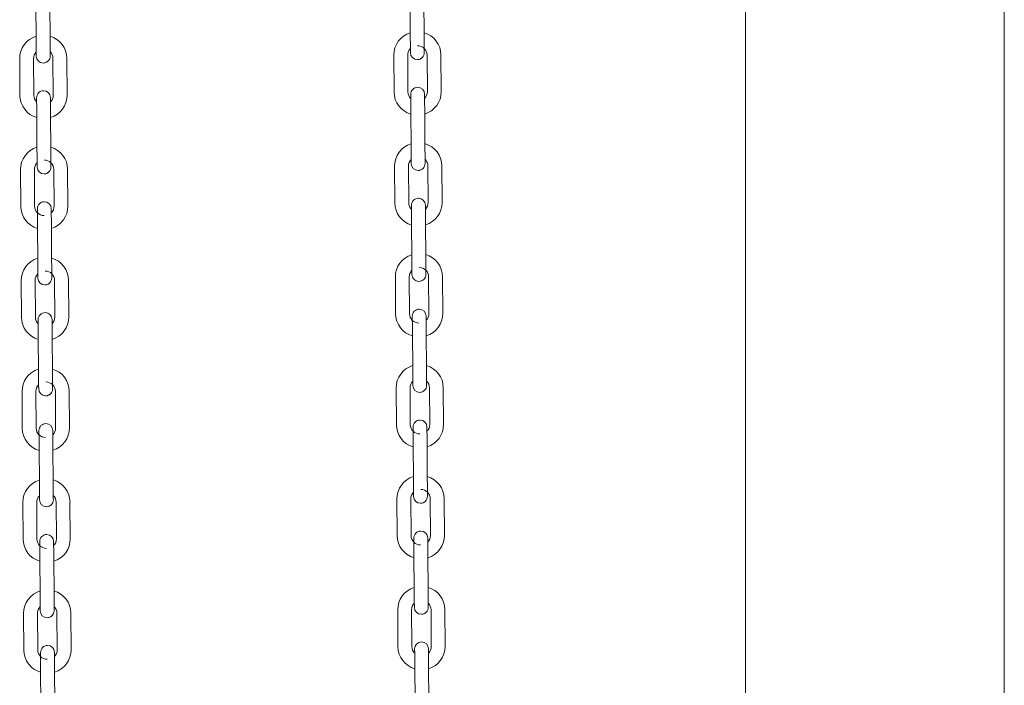
# Model space of a CAD drawing. Units: inches. Extents: x 27.5 to 32.2, y 3.3 to 20.
# Drawn here: x 30 to 31.1, y 12.8 to 13.6 of the extents above; entities that cross this region are included whole.
import ezdxf

# ---------------------------------------------------------------- set-up
doc = ezdxf.new("R2010")
doc.units = ezdxf.units.IN
doc.header["$MEASUREMENT"] = 0

msp = doc.modelspace()

# ---------------------------------------------------------------- linework, layer by layer
at = {"color": 7, "linetype": 'Continuous', "lineweight": 15}
for p, q in [((31.130346, 11.086545), (31.130346, 17.448763)), ((30.836596, 11.086545), (30.836596, 15.636263)), ((30.03102, 13.607918), (30.031317, 13.566187)), ((30.047064, 13.566298), (30.046768, 13.60803)), ((30.45572, 13.611853), (30.456016, 13.570122)), ((30.471763, 13.570234), (30.471467, 13.611965)), ((30.437269, 13.548728), (30.437566, 13.506998)), ((30.453313, 13.507109), (30.453017, 13.54884)), ((30.475064, 13.548997), (30.47536, 13.507266)), ((30.491108, 13.507378), (30.490811, 13.549109)), ((30.01257, 13.544794), (30.012866, 13.503062)), ((30.028614, 13.503174), (30.028318, 13.544905)), ((30.050365, 13.545061), (30.050661, 13.50333)), ((30.066408, 13.503442), (30.066112, 13.545173)), ((30.031913, 13.481921), (30.032209, 13.44019)), ((30.047956, 13.440302), (30.04766, 13.482032)), ((30.456612, 13.485856), (30.456908, 13.444126)), ((30.472656, 13.444237), (30.472359, 13.485968)), ((30.013462, 13.418796), (30.013759, 13.377065)), ((30.029506, 13.377177), (30.02921, 13.418908)), ((30.051257, 13.419064), (30.051553, 13.377334)), ((30.067301, 13.377445), (30.067004, 13.419176)), ((30.438162, 13.422732), (30.438458, 13.381001)), ((30.454205, 13.381113), (30.453909, 13.422843)), ((30.475956, 13.423), (30.476252, 13.381269)), ((30.492, 13.38138), (30.491704, 13.423112)), ((30.457504, 13.35986), (30.4578, 13.318129)), ((30.473548, 13.318241), (30.473252, 13.359971)), ((30.032805, 13.355924), (30.033101, 13.314193)), ((30.048849, 13.314305), (30.048552, 13.356036)), ((30.014355, 13.292799), (30.014651, 13.251069)), ((30.030398, 13.25118), (30.030102, 13.292911)), ((30.052149, 13.293068), (30.052445, 13.251336)), ((30.068193, 13.251449), (30.067897, 13.293179)), ((30.439054, 13.296735), (30.43935, 13.255004)), ((30.455098, 13.255116), (30.454801, 13.296847)), ((30.473679, 13.29975), (30.473679, 13.299784)), ((30.476848, 13.297004), (30.477144, 13.255272)), ((30.492892, 13.255384), (30.492596, 13.297115)), ((30.033697, 13.229927), (30.033993, 13.188196)), ((30.049741, 13.188308), (30.049445, 13.230039)), ((30.458396, 13.233863), (30.458692, 13.192131)), ((30.47444, 13.192243), (30.474144, 13.233975)), ((30.049872, 13.169818), (30.049872, 13.169851)), ((30.439946, 13.170738), (30.440242, 13.129007)), ((30.45599, 13.129118), (30.455694, 13.17085)), ((30.47774, 13.171007), (30.478036, 13.129275)), ((30.493784, 13.129387), (30.493488, 13.171119)), ((30.015247, 13.166803), (30.015543, 13.125072)), ((30.03129, 13.125184), (30.030994, 13.166914)), ((30.053041, 13.167071), (30.053337, 13.125339)), ((30.069085, 13.125451), (30.068789, 13.167183)), ((30.034589, 13.10393), (30.034885, 13.0622)), ((30.050633, 13.062311), (30.050337, 13.104042)), ((30.459288, 13.107866), (30.459584, 13.066135)), ((30.475332, 13.066246), (30.475036, 13.107978)), ((30.440838, 13.044742), (30.441134, 13.00301)), ((30.456882, 13.003122), (30.456586, 13.044853)), ((30.478632, 13.045009), (30.478928, 13.003278)), ((30.494676, 13.00339), (30.49438, 13.045122)), ((30.016139, 13.040806), (30.016435, 12.999074)), ((30.032183, 12.999187), (30.031887, 13.040918)), ((30.053933, 13.041074), (30.054229, 12.999343)), ((30.069977, 12.999454), (30.069681, 13.041186)), ((30.035481, 12.977934), (30.035777, 12.936202)), ((30.051525, 12.936314), (30.051229, 12.978045)), ((30.46018, 12.98187), (30.460476, 12.940138)), ((30.476224, 12.94025), (30.475928, 12.981981)), ((30.017031, 12.914809), (30.017327, 12.873077)), ((30.033075, 12.873189), (30.032779, 12.914921)), ((30.054825, 12.915078), (30.055122, 12.873346)), ((30.070869, 12.873458), (30.070573, 12.915189)), ((30.44173, 12.918745), (30.442026, 12.877013)), ((30.457774, 12.877125), (30.457478, 12.918857)), ((30.479525, 12.919012), (30.479821, 12.877282)), ((30.495568, 12.877393), (30.495272, 12.919124)), ((30.461073, 12.855873), (30.461369, 12.814141)), ((30.477116, 12.814253), (30.47682, 12.855985)), ((30.036373, 12.851937), (30.03667, 12.810205)), ((30.052417, 12.810317), (30.052121, 12.852049))]:
    msp.add_line(p, q, dxfattribs=at)
at = {"color": 7, "linetype": 'Continuous', "lineweight": 15, "flags": 128}
for points in [[(30.456016, 13.570122), (30.456041, 13.566512), (30.456066, 13.563041), (30.456089, 13.559842), (30.456109, 13.557038), (30.456125, 13.554737), (30.456137, 13.553028), (30.456145, 13.551974), (30.456147, 13.551619)], [(30.471895, 13.55173), (30.471892, 13.552086), (30.471885, 13.553139), (30.471873, 13.554849), (30.471856, 13.55715), (30.471836, 13.559954), (30.471814, 13.563153), (30.471789, 13.566624), (30.471763, 13.570234)], [(30.031317, 13.566187), (30.031342, 13.562576), (30.031367, 13.559105), (30.03139, 13.555906), (30.031409, 13.553103), (30.031426, 13.550802), (30.031438, 13.549092), (30.031445, 13.548039), (30.031448, 13.547683)], [(30.047196, 13.547795), (30.047193, 13.54815), (30.047186, 13.549203), (30.047173, 13.550914), (30.047157, 13.553214), (30.047137, 13.556018), (30.047115, 13.559217), (30.04709, 13.562688), (30.047064, 13.566298)], [(30.031414, 13.552479), (30.031426, 13.550802), (30.031438, 13.549092), (30.031445, 13.548039), (30.031447, 13.547751)], [(30.047196, 13.547808), (30.047193, 13.54815), (30.047186, 13.549203), (30.047173, 13.550914), (30.047162, 13.552591)], [(30.456113, 13.556415), (30.456125, 13.554737), (30.456137, 13.553028), (30.456145, 13.551974), (30.456147, 13.551687)], [(30.468099, 13.544939), (30.467086, 13.544422), (30.464077, 13.543801)], [(30.456481, 13.50436), (30.456483, 13.504004), (30.45649, 13.502951), (30.456503, 13.501242), (30.456519, 13.49894), (30.456539, 13.496137), (30.456562, 13.492938), (30.456586, 13.489466), (30.456612, 13.485856)], [(30.456481, 13.50436), (30.456483, 13.504004), (30.45649, 13.502951), (30.456503, 13.501242), (30.456514, 13.499581)], [(30.472359, 13.485968), (30.472334, 13.489578), (30.472309, 13.493049), (30.472286, 13.496248), (30.472267, 13.499052), (30.47225, 13.501354), (30.472238, 13.503063), (30.472231, 13.504116), (30.472228, 13.504472)], [(30.472262, 13.499689), (30.47225, 13.501354), (30.472238, 13.503063), (30.472231, 13.504116), (30.472228, 13.504472)], [(30.031781, 13.500424), (30.031784, 13.500069), (30.031791, 13.499016), (30.031804, 13.497306), (30.03182, 13.495005), (30.03184, 13.492201), (30.031862, 13.489002), (30.031887, 13.485531), (30.031913, 13.481921)], [(30.031781, 13.500424), (30.031784, 13.500069), (30.031791, 13.499016), (30.031804, 13.497306), (30.031815, 13.495646)], [(30.04766, 13.482032), (30.047635, 13.485642), (30.04761, 13.489114), (30.047587, 13.492312), (30.047567, 13.495116), (30.047551, 13.497418), (30.047539, 13.499128), (30.047532, 13.50018), (30.047529, 13.500536)], [(30.047563, 13.495754), (30.047551, 13.497418), (30.047539, 13.499128), (30.047532, 13.50018), (30.047529, 13.50052)], [(30.032209, 13.44019), (30.032234, 13.43658), (30.032259, 13.433109), (30.032282, 13.42991), (30.032302, 13.427106), (30.032318, 13.424804), (30.03233, 13.423095), (30.032338, 13.422042), (30.03234, 13.421686)], [(30.048088, 13.421798), (30.048085, 13.422154), (30.048078, 13.423207), (30.048066, 13.424916), (30.048049, 13.427218), (30.048029, 13.430021), (30.048007, 13.43322), (30.047982, 13.436691), (30.047956, 13.440302)], [(30.456908, 13.444126), (30.456934, 13.440516), (30.456958, 13.437044), (30.456981, 13.433845), (30.457001, 13.431042), (30.457017, 13.42874), (30.457029, 13.427031), (30.457037, 13.425978), (30.457039, 13.425622)], [(30.472787, 13.425734), (30.472784, 13.426089), (30.472777, 13.427143), (30.472765, 13.428852), (30.472748, 13.431153), (30.472728, 13.433957), (30.472706, 13.437156), (30.472681, 13.440627), (30.472656, 13.444237)], [(30.032306, 13.426483), (30.032318, 13.424804), (30.03233, 13.423095), (30.032338, 13.422042), (30.03234, 13.421755)], [(30.457005, 13.430418), (30.457017, 13.42874), (30.457029, 13.427031), (30.457037, 13.425978), (30.457039, 13.42569)], [(30.472787, 13.425734), (30.472784, 13.426089), (30.472777, 13.427143), (30.472765, 13.428852), (30.472753, 13.43053)], [(30.468991, 13.418942), (30.467978, 13.418424), (30.464969, 13.417804)], [(30.032674, 13.374428), (30.032676, 13.374072), (30.032684, 13.373019), (30.032696, 13.371309), (30.032712, 13.369008), (30.032732, 13.366204), (30.032755, 13.363005), (30.032779, 13.359534), (30.032805, 13.355924)], [(30.048552, 13.356036), (30.048527, 13.359646), (30.048502, 13.363117), (30.048479, 13.366316), (30.04846, 13.36912), (30.048443, 13.371421), (30.048431, 13.373131), (30.048424, 13.374184), (30.048421, 13.374539)], [(30.048455, 13.369757), (30.048443, 13.371421), (30.048431, 13.373131), (30.048424, 13.374184), (30.048421, 13.374539)], [(30.457373, 13.378363), (30.457375, 13.378008), (30.457383, 13.376954), (30.457395, 13.375245), (30.457411, 13.372944), (30.457431, 13.37014), (30.457454, 13.366941), (30.457478, 13.36347), (30.457504, 13.35986)], [(30.457373, 13.378363), (30.457375, 13.378008), (30.457383, 13.376954), (30.457395, 13.375245), (30.457407, 13.373585)], [(30.473252, 13.359971), (30.473226, 13.363581), (30.473201, 13.367053), (30.473179, 13.370252), (30.473159, 13.373055), (30.473142, 13.375357), (30.47313, 13.377066), (30.473123, 13.378119), (30.47312, 13.378475)], [(30.473154, 13.373693), (30.473142, 13.375357), (30.47313, 13.377066), (30.473123, 13.378119), (30.47312, 13.378475)], [(30.033101, 13.314193), (30.033127, 13.310583), (30.033151, 13.307112), (30.033174, 13.303913), (30.033194, 13.301109), (30.03321, 13.298808), (30.033222, 13.297098), (30.03323, 13.296045), (30.033232, 13.295689)], [(30.04898, 13.295801), (30.048977, 13.296157), (30.04897, 13.29721), (30.048958, 13.298919), (30.048941, 13.301221), (30.048921, 13.304025), (30.048899, 13.307224), (30.048874, 13.310695), (30.048849, 13.314305)], [(30.4578, 13.318129), (30.457826, 13.314519), (30.45785, 13.311048), (30.457873, 13.307849), (30.457893, 13.305045), (30.457909, 13.302743), (30.457921, 13.301033), (30.457929, 13.299981), (30.457931, 13.299625)], [(30.473679, 13.299737), (30.473676, 13.300093), (30.473669, 13.301145), (30.473657, 13.302855), (30.473641, 13.305157), (30.473621, 13.30796), (30.473598, 13.311159), (30.473573, 13.314631), (30.473548, 13.318241)], [(30.457897, 13.304422), (30.457909, 13.302743), (30.457921, 13.301033), (30.457929, 13.299981), (30.457931, 13.299694)], [(30.033198, 13.300486), (30.03321, 13.298808), (30.033222, 13.297098), (30.03323, 13.296045), (30.033232, 13.295689)], [(30.469883, 13.292946), (30.46887, 13.292428), (30.465861, 13.291807)], [(30.033566, 13.248431), (30.033568, 13.248075), (30.033576, 13.247022), (30.033588, 13.245313), (30.033604, 13.243011), (30.033624, 13.240207), (30.033647, 13.237008), (30.033671, 13.233537), (30.033697, 13.229927)], [(30.033566, 13.248431), (30.033568, 13.248075), (30.033576, 13.247022), (30.033588, 13.245313), (30.0336, 13.243652)], [(30.049445, 13.230039), (30.049419, 13.233649), (30.049394, 13.23712), (30.049372, 13.240319), (30.049352, 13.243123), (30.049335, 13.245424), (30.049323, 13.247134), (30.049316, 13.248187), (30.049313, 13.248543)], [(30.049347, 13.24376), (30.049335, 13.245424), (30.049323, 13.247134), (30.049316, 13.248187), (30.049313, 13.248543)], [(30.458265, 13.252367), (30.458267, 13.252011), (30.458275, 13.250958), (30.458287, 13.249248), (30.458303, 13.246947), (30.458323, 13.244143), (30.458346, 13.240944), (30.45837, 13.237473), (30.458396, 13.233863)], [(30.474144, 13.233975), (30.474118, 13.237585), (30.474093, 13.241056), (30.474071, 13.244255), (30.474051, 13.247059), (30.474035, 13.24936), (30.474022, 13.251069), (30.474015, 13.252123), (30.474012, 13.252478)], [(30.474046, 13.247696), (30.474035, 13.24936), (30.474022, 13.251069), (30.474015, 13.252123), (30.474013, 13.252462)], [(30.458692, 13.192131), (30.458718, 13.188522), (30.458742, 13.185051), (30.458765, 13.181852), (30.458785, 13.179047), (30.458801, 13.176747), (30.458813, 13.175036), (30.458821, 13.173983), (30.458824, 13.173628)], [(30.474571, 13.17374), (30.474569, 13.174096), (30.474561, 13.175148), (30.474549, 13.176858), (30.474533, 13.179159), (30.474513, 13.181964), (30.47449, 13.185163), (30.474465, 13.188634), (30.47444, 13.192243)], [(30.033993, 13.188196), (30.034019, 13.184586), (30.034043, 13.181115), (30.034066, 13.177916), (30.034086, 13.175112), (30.034102, 13.172811), (30.034114, 13.171101), (30.034122, 13.170048), (30.034124, 13.169693)], [(30.049872, 13.169804), (30.04987, 13.17016), (30.049862, 13.171213), (30.04985, 13.172923), (30.049834, 13.175224), (30.049814, 13.178028), (30.049791, 13.181227), (30.049766, 13.184698), (30.049741, 13.188308)], [(30.03409, 13.174489), (30.034102, 13.172811), (30.034114, 13.171101), (30.034122, 13.170048), (30.034124, 13.169761)], [(30.458789, 13.178425), (30.458801, 13.176747), (30.458813, 13.175036), (30.458821, 13.173983), (30.458824, 13.173628)], [(30.474571, 13.17374), (30.474569, 13.174096), (30.474561, 13.175148), (30.474549, 13.176858), (30.474537, 13.178537)], [(30.470775, 13.166948), (30.469762, 13.166431), (30.466753, 13.16581)], [(30.459157, 13.12637), (30.459159, 13.126014), (30.459167, 13.124961), (30.459179, 13.123251), (30.459195, 13.12095), (30.459215, 13.118146), (30.459238, 13.114947), (30.459263, 13.111476), (30.459288, 13.107866)], [(30.475036, 13.107978), (30.47501, 13.111588), (30.474986, 13.115059), (30.474963, 13.118258), (30.474943, 13.121062), (30.474927, 13.123363), (30.474915, 13.125073), (30.474907, 13.126126), (30.474905, 13.126482)], [(30.474939, 13.121698), (30.474927, 13.123363), (30.474915, 13.125073), (30.474907, 13.126126), (30.474905, 13.126466)], [(30.034458, 13.122434), (30.03446, 13.122078), (30.034468, 13.121025), (30.03448, 13.119316), (30.034496, 13.117014), (30.034516, 13.114211), (30.034539, 13.111012), (30.034563, 13.107541), (30.034589, 13.10393)], [(30.050337, 13.104042), (30.050311, 13.107652), (30.050287, 13.111123), (30.050264, 13.114322), (30.050244, 13.117126), (30.050228, 13.119428), (30.050215, 13.121137), (30.050208, 13.12219), (30.050205, 13.122546)], [(30.050239, 13.117763), (30.050228, 13.119428), (30.050215, 13.121137), (30.050208, 13.12219), (30.050205, 13.122546)], [(30.034885, 13.0622), (30.034911, 13.05859), (30.034936, 13.055118), (30.034958, 13.05192), (30.034978, 13.049116), (30.034994, 13.046814), (30.035007, 13.045104), (30.035014, 13.044052), (30.035016, 13.043696)], [(30.050764, 13.043808), (30.050762, 13.044163), (30.050754, 13.045216), (30.050742, 13.046926), (30.050726, 13.049227), (30.050706, 13.052031), (30.050683, 13.05523), (30.050658, 13.058701), (30.050633, 13.062311)], [(30.459584, 13.066135), (30.45961, 13.062525), (30.459635, 13.059054), (30.459657, 13.055854), (30.459677, 13.053051), (30.459694, 13.05075), (30.459706, 13.04904), (30.459713, 13.047987), (30.459716, 13.047632)], [(30.475463, 13.047743), (30.475461, 13.048098), (30.475453, 13.049151), (30.475441, 13.050862), (30.475425, 13.053162), (30.475405, 13.055967), (30.475382, 13.059166), (30.475358, 13.062637), (30.475332, 13.066246)], [(30.034982, 13.048493), (30.034994, 13.046814), (30.035007, 13.045104), (30.035014, 13.044052), (30.035016, 13.043765)], [(30.050764, 13.043808), (30.050762, 13.044163), (30.050754, 13.045216), (30.050742, 13.046926), (30.05073, 13.048604)], [(30.459682, 13.052427), (30.459694, 13.05075), (30.459706, 13.04904), (30.459713, 13.047987), (30.459716, 13.047632)], [(30.471668, 13.040951), (30.470654, 13.040434), (30.467645, 13.039814)], [(30.460049, 13.000372), (30.460052, 13.000018), (30.460059, 12.998964), (30.460071, 12.997254), (30.460088, 12.994953), (30.460107, 12.992149), (30.46013, 12.98895), (30.460155, 12.985479), (30.46018, 12.98187)], [(30.475928, 12.981981), (30.475902, 12.98559), (30.475878, 12.989062), (30.475855, 12.992261), (30.475835, 12.995065), (30.475819, 12.997366), (30.475807, 12.999076), (30.475799, 13.000129), (30.475797, 13.000484)], [(30.475831, 12.995702), (30.475819, 12.997366), (30.475807, 12.999076), (30.475799, 13.000129), (30.475797, 13.000484)], [(30.03535, 12.996437), (30.035353, 12.996082), (30.03536, 12.995029), (30.035372, 12.993318), (30.035388, 12.991018), (30.035408, 12.988214), (30.035431, 12.985015), (30.035456, 12.981544), (30.035481, 12.977934)], [(30.051229, 12.978045), (30.051203, 12.981656), (30.051179, 12.985127), (30.051156, 12.988326), (30.051136, 12.991129), (30.05112, 12.99343), (30.051108, 12.99514), (30.0511, 12.996193), (30.051098, 12.996549)], [(30.051132, 12.991766), (30.05112, 12.99343), (30.051108, 12.99514), (30.0511, 12.996193), (30.051098, 12.996533)], [(30.035777, 12.936202), (30.035803, 12.932593), (30.035828, 12.929122), (30.03585, 12.925923), (30.03587, 12.923118), (30.035886, 12.920817), (30.035899, 12.919107), (30.035906, 12.918054), (30.035909, 12.917699)], [(30.051656, 12.917811), (30.051654, 12.918166), (30.051646, 12.919219), (30.051634, 12.920929), (30.051618, 12.92323), (30.051598, 12.926035), (30.051575, 12.929233), (30.051551, 12.932705), (30.051525, 12.936314)], [(30.460476, 12.940138), (30.460502, 12.936528), (30.460527, 12.933057), (30.460549, 12.929858), (30.460569, 12.927054), (30.460586, 12.924753), (30.460598, 12.923043), (30.460605, 12.92199), (30.460608, 12.921634)], [(30.476355, 12.921746), (30.476353, 12.922102), (30.476345, 12.923155), (30.476333, 12.924865), (30.476317, 12.927166), (30.476297, 12.929969), (30.476274, 12.933168), (30.47625, 12.936639), (30.476224, 12.94025)], [(30.035875, 12.922496), (30.035886, 12.920817), (30.035899, 12.919107), (30.035906, 12.918054), (30.035908, 12.917768)], [(30.051656, 12.917824), (30.051654, 12.918166), (30.051646, 12.919219), (30.051634, 12.920929), (30.051622, 12.922608)], [(30.460574, 12.926431), (30.460586, 12.924753), (30.460598, 12.923043), (30.460605, 12.92199), (30.460608, 12.921634)], [(30.47256, 12.914955), (30.471546, 12.914437), (30.468537, 12.913817)], [(30.036242, 12.87044), (30.036245, 12.870085), (30.036252, 12.869032), (30.036264, 12.867322), (30.036281, 12.865021), (30.0363, 12.862217), (30.036323, 12.859017), (30.036348, 12.855546), (30.036373, 12.851937)], [(30.052121, 12.852049), (30.052095, 12.855659), (30.052071, 12.85913), (30.052048, 12.862329), (30.052028, 12.865133), (30.052012, 12.867433), (30.052, 12.869144), (30.051992, 12.870197), (30.05199, 12.870552)], [(30.052024, 12.865769), (30.052012, 12.867433), (30.052, 12.869144), (30.051992, 12.870197), (30.05199, 12.870552)], [(30.460941, 12.874376), (30.460944, 12.87402), (30.460951, 12.872968), (30.460963, 12.871257), (30.46098, 12.868957), (30.461, 12.866152), (30.461022, 12.862953), (30.461047, 12.859482), (30.461073, 12.855873)], [(30.460941, 12.874376), (30.460944, 12.87402), (30.460951, 12.872968), (30.460963, 12.871257), (30.460975, 12.869597)], [(30.47682, 12.855985), (30.476795, 12.859594), (30.47677, 12.863065), (30.476747, 12.866264), (30.476727, 12.869068), (30.476711, 12.871369), (30.476699, 12.873079), (30.476691, 12.874132), (30.476689, 12.874487)], [(30.476723, 12.869705), (30.476711, 12.871369), (30.476699, 12.873079), (30.476691, 12.874132), (30.476689, 12.874472)]]:
    msp.add_lwpolyline(points, dxfattribs=at)
at = {"color": 7, "linetype": 'Continuous', "lineweight": 15}
for centre, radius, start, end in [((30.038948, 13.54498), 0.026378, 106.880661, 180.40655), ((30.039735, 13.544986), 0.026378, 0.40655, 73.932438), ((30.463647, 13.548916), 0.026378, 106.880661, 180.40655), ((30.464434, 13.548922), 0.026378, 0.40655, 73.932438), ((30.464434, 13.548922), 0.01063, 0.40655, 90.40655), ((30.038948, 13.54498), 0.01063, 135.131463, 180.40655), ((30.039322, 13.547739), 0.007874, 180.40655, 270.40655), ((30.039322, 13.547739), 0.007874, 180.40655, 270.40655), ((30.039322, 13.547739), 0.007874, 270.40655, 0.40655), ((30.039735, 13.544986), 0.01063, 0.40655, 45.682478), ((30.463647, 13.548916), 0.01063, 135.132, 180.40655), ((30.464021, 13.551675), 0.007874, 180.40655, 270.40655), ((30.464021, 13.551675), 0.007874, 180.40655, 270.40655), ((30.464021, 13.551675), 0.007874, 270.40655, 0.40655), ((30.039322, 13.547739), 0.007874, 270.40655, 325.336838), ((30.039244, 13.503249), 0.026378, 180.40655, 253.928141), ((30.039244, 13.503249), 0.01063, 180.40655, 225.666687), ((30.039655, 13.50048), 0.007874, 90.40655, 180.40655), ((30.039655, 13.50048), 0.007874, 0.40655, 90.40655), ((30.040031, 13.503255), 0.01063, 315.117073, 0.40655), ((30.040031, 13.503255), 0.026378, 286.876365, 0.40655), ((30.463943, 13.507185), 0.026378, 180.40655, 253.928141), ((30.463943, 13.507185), 0.01063, 180.40655, 225.666288), ((30.464354, 13.504416), 0.007874, 90.40655, 180.40655), ((30.464354, 13.504416), 0.007874, 0.40655, 90.40655), ((30.46473, 13.50719), 0.01063, 315.117073, 0.40655), ((30.46473, 13.50719), 0.026378, 286.876365, 0.40655), ((30.464539, 13.422919), 0.026378, 106.880661, 180.40655), ((30.465326, 13.422925), 0.026378, 0.40655, 73.932438), ((30.03984, 13.418984), 0.026378, 106.880661, 180.40655), ((30.040627, 13.418989), 0.026378, 0.40655, 73.932438), ((30.03984, 13.418984), 0.01063, 135.13248, 180.40655), ((30.040627, 13.418989), 0.01063, 0.40655, 90.40655), ((30.464539, 13.422919), 0.01063, 135.132488, 180.40655), ((30.464913, 13.425678), 0.007874, 180.40655, 270.40655), ((30.464913, 13.425678), 0.007874, 180.40655, 270.40655), ((30.464913, 13.425678), 0.007874, 270.40655, 0.40655), ((30.465326, 13.422925), 0.01063, 0.40655, 45.68245), ((30.040214, 13.421742), 0.007874, 180.40655, 270.40655), ((30.040214, 13.421742), 0.007874, 180.40655, 270.40655), ((30.040214, 13.421742), 0.007874, 270.40655, 0.40655), ((30.040214, 13.421742), 0.007874, 270.40655, 325.336838), ((30.040547, 13.374483), 0.007874, 90.40655, 180.40655), ((30.040547, 13.374483), 0.007874, 0.40655, 90.40655), ((30.464835, 13.381188), 0.026378, 180.40655, 253.928141), ((30.464835, 13.381188), 0.01063, 180.40655, 225.666975), ((30.465246, 13.378419), 0.007874, 90.40655, 180.40655), ((30.465246, 13.378419), 0.007874, 0.40655, 90.40655), ((30.465622, 13.381193), 0.01063, 315.116448, 0.40655), ((30.465622, 13.381193), 0.026378, 286.876365, 0.40655), ((30.040136, 13.377252), 0.026378, 180.40655, 253.928141), ((30.040136, 13.377252), 0.01063, 180.40655, 270.40655), ((30.040923, 13.377258), 0.01063, 315.116784, 0.40655), ((30.040923, 13.377258), 0.026378, 286.876365, 0.40655), ((30.040732, 13.292987), 0.026378, 106.880661, 180.40655), ((30.041519, 13.292992), 0.026378, 0.40655, 73.932438), ((30.465431, 13.296922), 0.026378, 106.880661, 180.40655), ((30.466218, 13.296928), 0.026378, 0.40655, 73.932438), ((30.041519, 13.292992), 0.01063, 0.40655, 90.40655), ((30.465431, 13.296922), 0.01063, 135.131463, 180.40655), ((30.466218, 13.296928), 0.01063, 0.40655, 90.40655), ((30.040732, 13.292987), 0.01063, 135.131463, 180.40655), ((30.041106, 13.295745), 0.007874, 180.40655, 270.40655), ((30.041106, 13.295745), 0.007874, 180.40655, 270.40655), ((30.041106, 13.295745), 0.007874, 270.40655, 0.40655), ((30.041106, 13.295745), 0.007874, 270.40655, 325.336838), ((30.465805, 13.299681), 0.007874, 180.40655, 270.40655), ((30.465805, 13.299681), 0.007874, 180.40655, 270.40655), ((30.465805, 13.299681), 0.007874, 270.40655, 0.40655), ((30.466139, 13.252422), 0.007874, 90.40655, 180.40655), ((30.466139, 13.252422), 0.007874, 0.40655, 90.40655), ((30.041028, 13.251255), 0.026378, 180.40655, 253.928141), ((30.041028, 13.251255), 0.01063, 180.40655, 225.666607), ((30.041439, 13.248487), 0.007874, 90.40655, 180.40655), ((30.041439, 13.248487), 0.007874, 0.40655, 90.40655), ((30.041815, 13.251261), 0.01063, 315.117073, 0.40655), ((30.041815, 13.251261), 0.026378, 286.876365, 0.40655), ((30.465727, 13.255191), 0.026378, 180.40655, 253.928141), ((30.465727, 13.255191), 0.01063, 180.40655, 270.40655), ((30.466515, 13.255197), 0.01063, 315.117073, 0.40655), ((30.466515, 13.255197), 0.026378, 286.876365, 0.40655), ((30.041624, 13.16699), 0.026378, 106.880661, 180.40655), ((30.042411, 13.166995), 0.026378, 0.40655, 73.932438), ((30.466323, 13.170925), 0.026378, 106.880661, 180.40655), ((30.467111, 13.170931), 0.026378, 0.40655, 73.932438), ((30.041624, 13.16699), 0.01063, 135.131791, 180.40655), ((30.041998, 13.169748), 0.007874, 180.40655, 270.40655), ((30.041998, 13.169748), 0.007874, 180.40655, 270.40655), ((30.041998, 13.169748), 0.007874, 270.40655, 0.40655), ((30.042411, 13.166995), 0.01063, 0.40655, 90.40655), ((30.466323, 13.170925), 0.01063, 135.132168, 180.40655), ((30.466697, 13.173684), 0.007874, 180.40655, 270.40655), ((30.466697, 13.173684), 0.007874, 180.40655, 270.40655), ((30.466697, 13.173684), 0.007874, 270.40655, 0.40655), ((30.467111, 13.170931), 0.01063, 0.40655, 45.682205), ((30.041998, 13.169748), 0.007874, 270.40655, 325.336838), ((30.467031, 13.126425), 0.007874, 90.40655, 180.40655), ((30.467031, 13.126425), 0.007874, 0.40655, 90.40655), ((30.04192, 13.125259), 0.026378, 180.40655, 253.928141), ((30.04192, 13.125259), 0.01063, 180.40655, 270.40655), ((30.042332, 13.12249), 0.007874, 90.40655, 180.40655), ((30.042332, 13.12249), 0.007874, 0.40655, 90.40655), ((30.042708, 13.125264), 0.01063, 315.117073, 0.40655), ((30.042708, 13.125264), 0.026378, 286.876365, 0.40655), ((30.466619, 13.129194), 0.026378, 180.40655, 253.928141), ((30.466619, 13.129194), 0.01063, 180.40655, 270.40655), ((30.467407, 13.1292), 0.01063, 315.117073, 0.40655), ((30.467407, 13.1292), 0.026378, 286.876365, 0.40655), ((30.467215, 13.044929), 0.026378, 106.880661, 180.40655), ((30.468003, 13.044934), 0.026378, 0.40655, 73.932438), ((30.042516, 13.040993), 0.026378, 106.880661, 180.40655), ((30.043304, 13.040999), 0.026378, 0.40655, 73.932438), ((30.042516, 13.040993), 0.01063, 135.131463, 180.40655), ((30.043304, 13.040999), 0.01063, 0.40655, 45.682458), ((30.467215, 13.044929), 0.01063, 135.13175, 180.40655), ((30.467589, 13.047687), 0.007874, 180.40655, 270.40655), ((30.467589, 13.047687), 0.007874, 180.40655, 270.40655), ((30.467589, 13.047687), 0.007874, 270.40655, 0.40655), ((30.468003, 13.044934), 0.01063, 0.40655, 90.40655), ((30.04289, 13.043752), 0.007874, 180.40655, 270.40655), ((30.04289, 13.043752), 0.007874, 180.40655, 270.40655), ((30.04289, 13.043752), 0.007874, 270.40655, 0.40655), ((30.04289, 13.043752), 0.007874, 270.40655, 325.336838), ((30.043224, 12.996493), 0.007874, 90.40655, 180.40655), ((30.043224, 12.996493), 0.007874, 0.40655, 90.40655), ((30.467511, 13.003197), 0.026378, 180.40655, 253.928141), ((30.467511, 13.003197), 0.01063, 180.40655, 270.40655), ((30.467923, 13.000429), 0.007874, 90.40655, 180.40655), ((30.467923, 13.000429), 0.007874, 0.40655, 90.40655), ((30.468299, 13.003203), 0.01063, 315.117073, 0.40655), ((30.468299, 13.003203), 0.026378, 286.876365, 0.40655), ((30.042812, 12.999262), 0.026378, 180.40655, 253.928141), ((30.042812, 12.999262), 0.01063, 180.40655, 270.40655), ((30.0436, 12.999267), 0.01063, 315.117073, 0.40655), ((30.0436, 12.999267), 0.026378, 286.876365, 0.40655), ((30.468107, 12.918932), 0.026378, 106.880661, 180.40655), ((30.468895, 12.918937), 0.026378, 0.40655, 73.932438), ((30.043408, 12.914996), 0.026378, 106.880661, 180.40655), ((30.044196, 12.915002), 0.026378, 0.40655, 73.932438), ((30.043408, 12.914996), 0.01063, 135.132499, 180.40655), ((30.044196, 12.915002), 0.01063, 0.40655, 45.682366), ((30.468107, 12.918932), 0.01063, 135.131463, 180.40655), ((30.468482, 12.92169), 0.007874, 180.40655, 270.40655), ((30.468482, 12.92169), 0.007874, 180.40655, 270.40655), ((30.468482, 12.92169), 0.007874, 270.40655, 0.40655), ((30.468895, 12.918937), 0.01063, 0.40655, 45.681581), ((30.043782, 12.917755), 0.007874, 180.40655, 270.40655), ((30.043782, 12.917755), 0.007874, 180.40655, 270.40655), ((30.043782, 12.917755), 0.007874, 270.40655, 0.40655), ((30.043782, 12.917755), 0.007874, 270.40655, 325.336838), ((30.044116, 12.870496), 0.007874, 90.40655, 180.40655), ((30.044116, 12.870496), 0.007874, 0.40655, 90.40655), ((30.468404, 12.877201), 0.026378, 180.40655, 253.928141), ((30.468404, 12.877201), 0.01063, 180.40655, 225.666855), ((30.468815, 12.874432), 0.007874, 90.40655, 180.40655), ((30.468815, 12.874432), 0.007874, 0.40655, 90.40655), ((30.469191, 12.877206), 0.01063, 315.117073, 0.40655), ((30.469191, 12.877206), 0.026378, 286.876365, 0.40655), ((30.043704, 12.873265), 0.026378, 180.40655, 253.928141), ((30.043704, 12.873265), 0.01063, 180.40655, 270.40655), ((30.044492, 12.873271), 0.01063, 315.116287, 0.40655), ((30.044492, 12.873271), 0.026378, 286.876365, 0.40655)]:
    msp.add_arc(centre, radius, start, end, dxfattribs=at)

doc.saveas('drawing.dxf')
